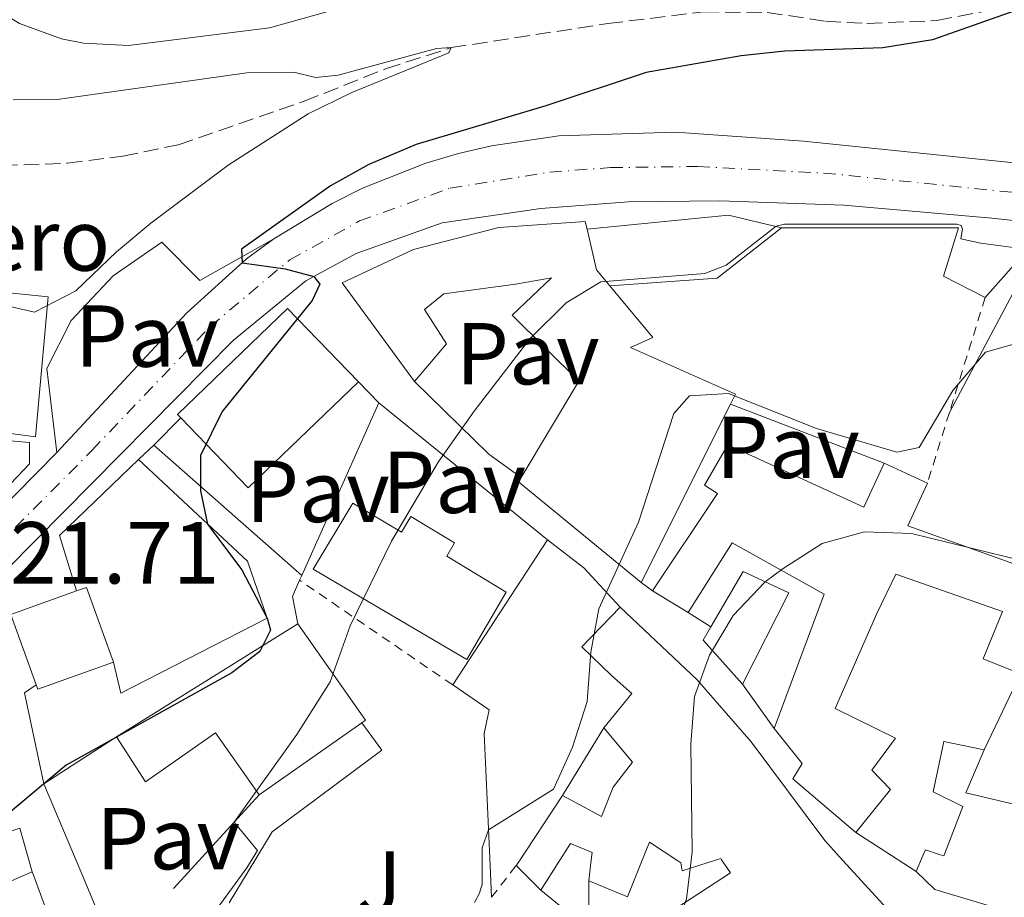
# Model space of a CAD drawing. Units: metres. Extents: x 631590 to 635081, y 4715800 to 4718179.
# Drawn here: x 634448 to 634560, y 4716969 to 4717069 of the extents above; entities that cross this region are included whole.
import ezdxf
from ezdxf.enums import TextEntityAlignment as Align

# ---------------------------------------------------------------- set-up
doc = ezdxf.new("R2010")
doc.units = ezdxf.units.M
doc.header["$MEASUREMENT"] = 0
for name, pattern in [('DGN Style 2', [1.7399219301090239, 1.043953158065414, -0.6959687720436097]), ('DGN Style 3', [2.435890702152634, 1.739921930109024, -0.6959687720436097]), ('DGN Style 4', [2.7856150101045474, 1.391937544087219, -0.6959687720436097, 0.001739921930109024, -0.6959687720436097])]:
    doc.linetypes.add(name, pattern=pattern)
for name, color, linetype, lineweight in [('Barranco lineal', 142, 'DGN Style 3', 13), ('Carretera', 9, 'Continuous', 0), ('Cota de punto acotado terreno', 7, 'Continuous', 0), ('Curva de nivel directora', 30, 'Continuous', 30), ('Curva de nivel intermedia', 30, 'Continuous', 0), ('destino de construcciones', 7, 'Continuous', 0), ('Edificio', 1, 'Continuous', 13), ('Eje de carretera', 7, 'DGN Style 4', 0), ('Fuente monumental', 4, 'Continuous', 13), ('Línea  de muro-pared o tapia', 1, 'Continuous', 13), ('Línea blanca (vial)', 7, 'Continuous', 13), ('Línea de asfalto', 7, 'Continuous', 13), ('Línea de cambio de uso (parcela vista)', 92, 'Continuous', 0), ('Línea de muro de contención', 1, 'Continuous', 13), ('Pavimento', 7, 'Continuous', 0), ('Valla', 7, 'DGN Style 2', 0), ('Zona ajardinada', 92, 'Continuous', 0)]:
    doc.layers.add(name, color=color, linetype=linetype, lineweight=lineweight)
doc.styles.add('Style-Arial', font='arial.ttf')

msp = doc.modelspace()

# ---------------------------------------------------------------- linework, layer by layer
at = {"layer": 'Barranco lineal', "color": 142, "linetype": 'DGN Style 3', "lineweight": 13}
msp.add_polyline3d([(634441.25, 4717052.210000001, 517.7100000000064), (634453.54, 4717052.640000001, 517.9400000000023), (634459.8399999999, 4717053.439999999, 518.1300000000047), (634466.1699999999, 4717054.75, 518.3699999999953), (634480.5099999999, 4717059.699999999, 519.1399999999994), (634489.7999999998, 4717063.4, 519.6900000000023), (634497.29, 4717065.82, 520), (634515.1299999999, 4717068.57, 521.4700000000012), (634526.0899999999, 4717069.9, 521.779999999999), (634533.3200000003, 4717069.83, 522.25), (634539.9699999997, 4717068.83, 522.7100000000064), (634544.6699999999, 4717068.560000001, 522.9700000000012), (634552.6600000003, 4717068.91, 523.4199999999983), (634558.1699999999, 4717069.970000001, 523.6399999999994), (634573.3600000005, 4717076.109999999, 524.1399999999994), (634599.9800000006, 4717087.939999999, 525.25), (634607.0999999996, 4717090.52, 525.7299999999959), (634614.4800000006, 4717092.82, 525.8000000000029)], dxfattribs=at)
at = {"layer": 'Carretera', "color": 9, "linetype": 'Continuous', "lineweight": 0}
for points in [[(634440.5300000013, 4717007.74, 522.0599999999977), (634452.3299999986, 4717019.640000001, 522.9700000000012), (634467.1299999999, 4717035.579999999, 524.7400000000052), (634473.9600000007, 4717041.739999999, 525.0200000000041), (634477.0799999987, 4717044.029999998, 525.2200000000012), (634483.6999999994, 4717048.060000001, 525.6000000000058), (634487.1799999995, 4717049.790000001, 525.7899999999936), (634494.3799999991, 4717052.630000002, 526.1600000000036), (634498.1000000006, 4717053.74, 526.3399999999965), (634501.8700000013, 4717054.640000002, 526.5099999999948), (634509.5399999982, 4717055.779999998, 526.8300000000017), (634522.8099999983, 4717056.179999999, 527.7200000000012), (634537.4499999988, 4717055.170000001, 528.5599999999977), (634559.6499999985, 4717052.869999998, 529.779999999999), (634574.6099999986, 4717051.270000001, 531.1699999999983), (634602.800000001, 4717046.76, 531.6100000000006), (634611.4899999991, 4717045.689999999, 531.9799999999959), (634626.4899999994, 4717043.850000001, 532.6100000000006), (634679.3700000015, 4717037.470000001, 534.4799999999959), (634709.8200000015, 4717033.82, 536.070000000007), (634788.2499999994, 4717023.880000001, 537.820000000007), (634811.690000002, 4717020.76, 538.1499999999943), (634866.2699999984, 4717015, 539.2700000000041)], [(634858.8999999991, 4717009.850000001, 539.429999999993), (634830.3400000001, 4717012.710000001, 538.8699999999953), (634814.9300000009, 4717014.980000001, 538.2100000000064), (634782.2399999991, 4717019.33, 537.75), (634709.170000001, 4717028.560000001, 536.070000000007), (634678.7399999991, 4717032.210000001, 534.4799999999959), (634646.0599999984, 4717036.109999999, 533.4600000000064), (634586.6700000019, 4717043.420000001, 530.9400000000023), (634558.9400000023, 4717046.369999998, 529.3500000000058), (634542.050000001, 4717047.859999999, 528.5099999999948), (634527.9299999991, 4717048.36, 527.4900000000052), (634517.4899999986, 4717048.250000001, 527.3999999999943), (634507.4999999995, 4717047.48, 526.179999999993), (634496.260000001, 4717045.859999999, 525.529999999999), (634486.4699999987, 4717042.33, 525.1600000000036), (634480.7100000009, 4717039.24, 524.9700000000012), (634472.4699999997, 4717032.460000002, 524.4100000000036), (634443.3599999989, 4717003.06, 521.9900000000052)]]:
    msp.add_polyline3d(points, dxfattribs=at)
at = {"layer": 'Curva de nivel directora', "color": 30, "linetype": 'Continuous', "lineweight": 30, "elevation": 525.0000000000001, "flags": 128}
msp.add_lwpolyline([(634562.8499999989, 4717070.460000004), (634552.1400000001, 4717066.710000002), (634546.5099999997, 4717065.790000001), (634535.3200000003, 4717065.410000001), (634530.3499999993, 4717064.900000001), (634519.5299999989, 4717062.99), (634508.0899999992, 4717059.17), (634493.2799999989, 4717054.78), (634487.8799999986, 4717052.51), (634483.529999999, 4717050.050000001), (634473.379999999, 4717042.850000001), (634473.4699999985, 4717041.300000003), (634478.3700000001, 4717040.600000001), (634481.6200000001, 4717039.730000001), (634482.3199999997, 4717038.840000002), (634481.4500000002, 4717037.000000002), (634471.1900000008, 4717024.34), (634468.7000000008, 4717019.33), (634468.6899999996, 4717015.289999999), (634469.5099999999, 4717011.500000001), (634473.4100000003, 4717006.279999999), (634476.2899999992, 4717000.77), (634476.6699999992, 4716999.400000001), (634475.4600000001, 4716996.949999999), (634472.2699999983, 4716994.54), (634453.400000001, 4716984.01), (634445.589999999, 4716977.520000001)], dxfattribs=at)
at = {"layer": 'Curva de nivel intermedia', "color": 30, "linetype": 'Continuous', "lineweight": 0, "flags": 128}
for points, elevation in [([(634447.3600000015, 4717059.87), (634452.3600000016, 4717059.899999999), (634473.9700000014, 4717062.960000001), (634479.3500000014, 4717063.029999998), (634481.8200000012, 4717062.409999999), (634484.3899999995, 4717062.670000001), (634495.6100000001, 4717065.730000001), (634497.290000001, 4717065.82), (634497.0099999993, 4717065.23), (634485.9699999997, 4717060.699999999), (634480.9600000008, 4717058.27), (634471.8400000012, 4717052.429999999), (634463.0599999991, 4717045.789999999), (634459.1299999999, 4717042.529999999), (634454.5000000007, 4717038.079999999), (634449.7599999999, 4717035.66), (634445.2800000005, 4717036.67)], 520), ([(634562.2200000008, 4717042.930000001), (634557.6699999999, 4717043.54), (634555.4000000012, 4717044.020000001), (634555.5800000001, 4717045.109999998), (634555.4300000003, 4717045.550000002), (634554.9400000008, 4717045.689999999), (634535.2900000013, 4717045.679999999), (634534.3400000014, 4717045.470000001), (634528.6500000006, 4717041.029999999), (634526.1900000018, 4717040.07), (634514.3400000009, 4717039.13), (634510.4100000015, 4717036.720000001), (634506.2400000007, 4717032.619999998), (634499.9000000017, 4717024.38), (634495.8, 4717018.56), (634490.4800000006, 4717009.560000001), (634485.7700000008, 4716999.909999999), (634483.4800000021, 4716993.500000001), (634479.6900000012, 4716987.52), (634472.560000001, 4716977.519999999), (634475.2000000007, 4716974.26), (634473.9800000002, 4716972.310000001), (634473.6699999997, 4716971.88), (634469.5800000015, 4716966.260000001)], 530.0000000000001), ([(634563.0099999999, 4717032.449999998), (634558.2100000009, 4717031.09), (634554.4900000015, 4717026.730000001), (634550.6400000004, 4717020.210000001), (634548.1100000001, 4717019.679999999), (634538.9200000013, 4717022.390000001), (634528.9000000008, 4717026.4), (634524.4700000008, 4717026.109999999), (634522.6600000003, 4717024.119999998), (634518.6500000004, 4717011.699999999), (634514.1100000007, 4717001.82), (634513.2100000001, 4716996.9), (634512.7699999996, 4716991.27), (634511.1200000001, 4716986.06), (634508.9400000008, 4716981.27), (634501.5300000011, 4716976.619999998), (634500.8300000015, 4716974.59), (634500.8200000003, 4716972.55), (634500.8099999991, 4716970.429999999), (634500.5000000007, 4716969.400000001), (634499.9599999997, 4716968.349999998)], 535), ([(634567.1000000001, 4717006.179999999), (634549.7800000019, 4717010.42), (634544.4000000019, 4717010.630000001), (634539.5800000007, 4717009.289999997), (634535.1300000004, 4717006.42), (634533.0800000007, 4717004.9), (634529.4200000018, 4717001.06), (634526.7500000007, 4716996.55), (634525.0400000007, 4716991.84), (634524.6200000006, 4716986.42), (634524.7600000014, 4716974.140000001), (634524.6400000006, 4716973.140000001), (634524.1199999999, 4716968.75), (634522.4000000011, 4716964.05), (634515.5000000009, 4716958.390000001), (634510.2000000014, 4716955.179999999), (634498.1600000005, 4716945.259999999), (634493.8399999999, 4716940.960000001), (634489.9599999996, 4716936.42), (634487.2500000006, 4716932.220000001), (634482.2900000007, 4716922.439999999), (634478.54, 4716918.67), (634475.7400000016, 4716914.5), (634474.4299999997, 4716909.029999998)], 540.0000000000001)]:
    msp.add_lwpolyline(points, dxfattribs=dict(at, elevation=elevation))
at = {"layer": 'Edificio', "color": 51, "linetype": 'Continuous', "lineweight": 13, "extrusion": (0.09667331937297463, 0.1548777500609834, 0.9831923269927703), "elevation": 792431.2268767963, "flags": 128}
msp.add_lwpolyline([(1959439.666628182, -4264477.723495257), (1959436.309437074, -4264474.327590685), (1959434.023459943, -4264473.560773524)], dxfattribs=at)
at = {"layer": 'Edificio', "color": 1, "linetype": 'Continuous', "lineweight": 13, "flags": 128}
for points, elevation in [([(634486.7000000002, 4717027.699999999), (634474.1500000004, 4717015.609999999), (634466.4600000001, 4717023.609999999), (634466.0899999999, 4717023.99), (634478.6399999997, 4717036.07), (634486.7000000002, 4717027.699999999)], 530.2700000000041), ([(634458.7699999996, 4716995.76), (634450.1500000004, 4716992.66), (634449.9699999997, 4716993.17), (634447.0899999999, 4717001.189999999), (634454.5499999998, 4717003.869999999), (634455.7000000002, 4717004.279999999), (634458.7699999996, 4716995.76)], 528.5500000000029)]:
    msp.add_lwpolyline(points, close=True, dxfattribs=dict(at, elevation=elevation))
at = {"layer": 'Edificio', "color": 51, "linetype": 'Continuous', "lineweight": 13, "flags": 128}
for points, elevation in [([(634466.4600000001, 4717023.609999999), (634466.0899999999, 4717023.99), (634478.6399999997, 4717036.07), (634486.7000000002, 4717027.699999999)], 530.2700000000041), ([(634486.7000000002, 4717027.699999999), (634474.1500000004, 4717015.609999999), (634466.4600000001, 4717023.609999999)], 530.2700000000041), ([(634449.9699999997, 4716993.17), (634447.0899999999, 4717001.189999999), (634454.5499999998, 4717003.869999999)], 528.5500000000028), ([(634454.5499999998, 4717003.869999999), (634455.7000000002, 4717004.279999999), (634458.7699999996, 4716995.76)], 528.5500000000028), ([(634458.7699999996, 4716995.76), (634450.1500000004, 4716992.66), (634449.9699999997, 4716993.17)], 528.5500000000028)]:
    msp.add_lwpolyline(points, dxfattribs=dict(at, elevation=elevation))
at = {"layer": 'Edificio', "color": 51, "linetype": 'Continuous', "lineweight": 13, "extrusion": (-0.002754766624216341, -0.005504121133463657, 0.9999810577762933), "elevation": -27171.55789680202, "flags": 128}
msp.add_lwpolyline([(634528.2185310794, 4716947.075775119), (634518.0381840345, 4716926.735467008)], dxfattribs=at)
at = {"layer": 'Edificio', "color": 51, "linetype": 'Continuous', "lineweight": 13, "extrusion": (-0.01336955389756776, 0.006143499460394574, 0.9998917503624882), "elevation": 21033.13652015569, "flags": 128}
msp.add_lwpolyline([(634497.1145961405, 4716978.239254603), (634502.055224189, 4716975.969211766)], dxfattribs=at)
at = {"layer": 'Edificio', "color": 51, "linetype": 'Continuous', "lineweight": 13, "extrusion": (-0.1227603178595129, 0.1130950429042644, 0.985971305682632), "elevation": 456107.918885081, "flags": 128}
msp.add_lwpolyline([(-3899124.382157867, -2691011.683530054), (-3899123.325327689, -2691030.016225163), (-3899123.896329265, -2691030.1360467)], dxfattribs=at)
at = {"layer": 'Edificio', "color": 51, "linetype": 'Continuous', "lineweight": 13, "extrusion": (-0.2553397775286799, 0.1549605037964385, 0.9543525765013464), "elevation": 569448.0713331681, "flags": 128}
msp.add_lwpolyline([(-4361704.68490179, -1817686.726082023), (-4361704.68490179, -1817691.714658974)], dxfattribs=at)
at = {"layer": 'Edificio', "color": 51, "linetype": 'Continuous', "lineweight": 13, "extrusion": (-0.09548693471166099, -0.0595927168669767, 0.9936452854997017), "elevation": -341151.6634310769, "flags": 128}
msp.add_lwpolyline([(-3665716.244288498, 3016396.368334129), (-3665716.244288498, 3016420.889274159)], dxfattribs=at)
at = {"layer": 'Edificio', "color": 51, "linetype": 'Continuous', "lineweight": 13, "extrusion": (-0.04764731906795507, 0.0001152990099249825, 0.9988642148419249), "elevation": -29152.88333400089, "flags": 128}
msp.add_lwpolyline([(-4718521.646233981, 622381.3989560899), (-4718510.684971458, 622389.1643230394), (-4718510.383956005, 622388.7445734744)], dxfattribs=at)
at = {"layer": 'Edificio', "color": 51, "linetype": 'Continuous', "lineweight": 13, "extrusion": (-0.008897365481858995, -0.008005845895008506, 0.9999283690940004), "elevation": -42864.76998294463, "flags": 128}
msp.add_lwpolyline([(634510.236424827, 4716801.251991399), (634505.7466025628, 4716806.24215132), (634506.6267456821, 4716807.762200032)], dxfattribs=at)
at = {"layer": 'Edificio', "color": 51, "linetype": 'Continuous', "lineweight": 13, "extrusion": (-0.02457559002250643, -0.01728693212967234, 0.9995484992498312), "elevation": -96599.93254277762, "flags": 128}
msp.add_lwpolyline([(-3493056.748688801, 3231374.457866408), (-3493056.748688801, 3231360.146758835)], dxfattribs=at)
at = {"layer": 'Edificio', "color": 51, "linetype": 'Continuous', "lineweight": 13, "extrusion": (-0.1095965564484018, 0.1296327235206698, 0.9854866573461387), "elevation": 542465.998663909, "flags": 128}
msp.add_lwpolyline([(-3529916.684810273, -3146090.309058617), (-3529917.450463942, -3146099.086522629), (-3529907.742179396, -3146099.960998863), (-3529908.5200751, -3146106.096712007)], dxfattribs=at)
at = {"layer": 'Edificio', "color": 51, "linetype": 'Continuous', "lineweight": 13, "extrusion": (-0.306669575322828, 0.2190496958235546, 0.9262672413137176), "elevation": 839166.1913220126, "flags": 128}
msp.add_lwpolyline([(-4207156.846672162, -2061081.805137411), (-4207156.932695415, -2061081.805137411), (-4207166.39525321, -2061082.176620908)], dxfattribs=at)
at = {"layer": 'Edificio', "color": 51, "linetype": 'Continuous', "lineweight": 13, "extrusion": (-0.1238979231659534, 0.1256806270877759, 0.9843036546767401), "elevation": 514747.5357634212, "flags": 128}
msp.add_lwpolyline([(-3763350.30208036, -2867862.137513687), (-3763350.302080359, -2867866.160559797)], dxfattribs=at)
at = {"layer": 'Edificio', "color": 1, "linetype": 'Continuous', "lineweight": 13}
for points in [[(634513.8499999996, 4717040.5, 535.0399999999936), (634515.3899999997, 4717038.65, 535.179999999993), (634520.2599999999, 4717032.779999999, 535.6399999999994), (634517.7400000002, 4717031.609999999, 537.3600000000006), (634529.7000000002, 4717026.300000001, 539.5200000000041), (634529.1399999997, 4717025.180000001, 539.5099999999948), (634518.9600000001, 4717004.84, 539.3699999999953), (634504.9500000002, 4717016.310000001, 536.3099999999977), (634505.25, 4717016.810000001, 536.2899999999936), (634511.8399999999, 4717027.779999999, 535.7899999999936), (634504.2400000002, 4717035.33, 535.570000000007), (634508.7199999997, 4717039.59, 535.8600000000006), (634504.6299999999, 4717038.84, 534.6000000000058), (634496.4400000004, 4717037.730000001, 534.7400000000052), (634494.2300000006, 4717035.970000001, 534.5200000000041), (634496.7599999999, 4717032.060000001, 534.2200000000012), (634493.1100000005, 4717027.75, 532.3600000000006), (634484.8499999996, 4717039.02, 530.1900000000023), (634492.9900000002, 4717042.82, 534.1499999999943), (634502.7300000006, 4717045.300000001, 534.1499999999943), (634512.5599999997, 4717046, 534.3000000000029), (634512.7699999996, 4717045.109999999, 534.4199999999983)], [(634486.0800000001, 4717013.890000001, 537.7299999999959), (634491.6100000005, 4717010.560000001, 537.6499999999943), (634492.6799999997, 4717012.350000001, 537.6499999999943), (634497.6799999997, 4717009.34, 537.5800000000017), (634496.7699999996, 4717007.83, 537.6499999999943), (634503.5700000003, 4717003.75, 537.6499999999943), (634499.0800000001, 4716996.060000001, 537.6499999999943), (634481.5499999998, 4717006.350000001, 537.8000000000029)], [(634535.7699999996, 4717003.65, 544.4400000000023), (634530.5099999999, 4716993.26, 544.4400000000023), (634526.0199999996, 4716998.25, 544.4400000000023), (634526.9000000004, 4716999.77, 544.4600000000064), (634530.5800000001, 4717006.09, 544.5200000000041)], [(634487.0999999996, 4716988.84, 535.4700000000012), (634475.4000000004, 4716980.609999999, 535.0399999999936), (634470.4000000004, 4716987.710000001, 533.5500000000029), (634462.4299999997, 4716982.100000001, 533.3999999999943), (634459.1200000001, 4716987.220000001, 532.3600000000006), (634479.79, 4717000.119999999, 535.1199999999953), (634487.5199999996, 4716989.140000001, 535.4900000000052)]]:
    msp.add_polyline3d(points, close=True, dxfattribs=at)
at = {"layer": 'Edificio', "color": 51, "linetype": 'Continuous', "lineweight": 13}
for points in [[(634493.1100000005, 4717027.75, 532.3600000000006), (634484.8499999996, 4717039.02, 530.1900000000023), (634492.9900000002, 4717042.82, 534.1499999999943), (634502.7300000006, 4717045.300000001, 534.1499999999943), (634512.5599999997, 4717046, 534.3000000000029), (634512.7699999996, 4717045.109999999, 534.4199999999983)], [(634505.25, 4717016.810000001, 536.2899999999936), (634511.8399999999, 4717027.779999999, 535.7899999999936), (634504.2400000002, 4717035.33, 535.570000000007), (634508.7199999997, 4717039.59, 535.8600000000006), (634504.6299999999, 4717038.84, 534.6000000000058), (634496.4400000004, 4717037.730000001, 534.7400000000052), (634494.2300000006, 4717035.970000001, 534.5200000000041), (634496.7599999999, 4717032.060000001, 534.2200000000012), (634493.1100000005, 4717027.75, 532.3600000000006)], [(634515.3899999997, 4717038.65, 535.179999999993), (634520.2599999999, 4717032.779999999, 535.6399999999994), (634517.7400000002, 4717031.609999999, 537.3600000000006), (634529.7000000002, 4717026.300000001, 539.5200000000041), (634529.1399999997, 4717025.180000001, 539.5099999999948)], [(634520.25, 4717003.9, 541.7599999999948), (634527.6600000003, 4717015, 543.1000000000058), (634526.1500000004, 4717015.939999999, 543.25), (634528.8300000001, 4717020.539999999, 542.429999999993), (634544.3300000001, 4717013.42, 542.6499999999943), (634546.6399999997, 4717018.439999999, 537.8000000000029)], [(634551.5800000001, 4717016.17, 537.8800000000047), (634549.3399999999, 4717011.300000001, 544.7400000000052), (634567.4699999997, 4717004.800000001, 544.8899999999994), (634564.5800000001, 4716999.15, 546.2400000000052)], [(634491.6100000005, 4717010.560000001, 537.6499999999943), (634492.6799999997, 4717012.350000001, 537.6499999999943), (634497.6799999997, 4717009.34, 537.5800000000017), (634496.7699999996, 4717007.83, 537.6499999999943), (634503.5700000003, 4717003.75, 537.6499999999943), (634499.0800000001, 4716996.060000001, 537.6499999999943), (634481.5499999998, 4717006.350000001, 537.8000000000029), (634486.0800000001, 4717013.890000001, 537.7299999999959), (634491.6100000005, 4717010.560000001, 537.6499999999943)], [(634534.0999999996, 4716988.17, 544.3000000000029), (634539.7999999998, 4717003.49, 544.3000000000029), (634529.3300000001, 4717009.350000001, 543.6199999999953), (634524.3200000003, 4717001.430000001, 543.25)], [(634526.9000000004, 4716999.77, 544.4600000000064), (634530.5800000001, 4717006.09, 544.5200000000041), (634535.7699999996, 4717003.65, 544.4400000000023), (634530.5099999999, 4716993.26, 544.4400000000023)], [(634562.2000000002, 4716994.41, 545.9400000000023), (634557.9199999999, 4716996.130000001, 545.3399999999965), (634560.1399999997, 4717001.539999999, 545.3399999999965), (634547.9699999997, 4717005.800000001, 545.2700000000041), (634545.8099999997, 4717001.289999999, 546.4600000000064), (634541.0800000001, 4716990.460000001, 544.8899999999994), (634547.9299999997, 4716987.07, 544.5200000000041), (634545.2300000006, 4716983.439999999, 545.7899999999936), (634547.3600000005, 4716981.24, 545.7100000000064), (634543.4199999999, 4716976.32, 544.820000000007)], [(634514.7000000002, 4716988.279999999, 540.3000000000029), (634517.8799999999, 4716992.180000001, 540.4100000000036), (634515.5700000003, 4716994.230000001, 540.4100000000036), (634512.1900000004, 4716997.49, 537.4600000000064), (634516.5499999998, 4717002.01, 538.0599999999977)], [(634516.5499999998, 4717002.01, 538.0599999999977), (634525.3099999997, 4716993.730000001, 544.9199999999983), (634531.4800000006, 4716986.67, 546.1199999999953), (634539.8899999997, 4716975.4, 548.6900000000023), (634541.5700000003, 4716973.560000001, 548.6399999999994), (634549.4000000004, 4716965.01, 548.429999999993), (634553.3799999999, 4716961.42, 552.3099999999977), (634559.1600000003, 4716952.91, 551.9799999999959), (634540.8200000003, 4716943.59, 548.6199999999953), (634533.4400000004, 4716953.609999999, 550.3300000000017)], [(634558.0300000003, 4716985.75, 546.0099999999948), (634555.9500000002, 4716980.869999999, 547.3500000000058), (634570.5599999997, 4716977.390000001, 551.0099999999948), (634572.0899999999, 4716979.810000001, 550.5599999999977), (634580.8600000005, 4716977.130000001, 552.1999999999971), (634583.3899999997, 4716994.710000001, 552.429999999993)], [(634509.9800000006, 4716980.550000001, 537.5800000000017), (634514.4299999997, 4716978.16, 543.25), (634515.75, 4716981.51, 544.8099999999977), (634517.9400000004, 4716984.34, 545.0399999999936), (634514.7000000002, 4716988.279999999, 540.3000000000029)], [(634543.4199999999, 4716976.32, 544.820000000007), (634536.2199999997, 4716982.460000001, 544.7400000000052), (634537.3099999997, 4716984.199999999, 544.7400000000052), (634534.0999999996, 4716988.17, 544.3000000000029)], [(634550.29, 4716971.890000001, 544.6699999999983), (634551.1100000005, 4716973.800000001, 544.4900000000052), (634551.3600000005, 4716974.369999999, 544.4400000000023), (634552.9299999997, 4716973.84, 546.5599999999977), (634553.4600000001, 4716973.66, 547.279999999999), (634553.5300000003, 4716973.859999999, 547.279999999999), (634555.5999999996, 4716979.289999999, 547.279999999999), (634552.2199999997, 4716980.949999999, 544.3000000000029), (634553.4600000001, 4716986.720000001, 544.3699999999953), (634558.0300000003, 4716985.75, 546.0099999999948)], [(634448.0899999999, 4716976.84, 528.1100000000006), (634442.0099999999, 4716974.789999999, 529.529999999999), (634444.2999999998, 4716971.16, 534.9900000000052), (634445.0800000001, 4716969.92, 536.8399999999965), (634448.1200000001, 4716971.25, 536.2299999999959), (634449.5199999996, 4716971.859999999, 535.9499999999971)], [(634512.9900000002, 4716970.83, 539.8899999999994), (634513.2199999997, 4716972.859999999, 539.8899999999994), (634513.3499999996, 4716974.039999999, 539.8899999999994), (634510.9000000004, 4716975.08, 538.8099999999977), (634509.4199999999, 4716972.76, 538.6399999999994), (634507.4900000002, 4716969.76, 538.429999999993)], [(634525.9299999997, 4716963.029999999, 541.8300000000017), (634522.9000000004, 4716967.680000001, 540.7100000000064), (634529.1299999999, 4716971.74, 545.4499999999971), (634528.1200000001, 4716973.230000001, 545.3800000000047), (634528.0199999996, 4716973.369999999, 545.3699999999953), (634527.54, 4716973.210000001, 545.0099999999948), (634523.6100000005, 4716971.939999999, 542.0500000000029), (634523.4800000006, 4716972.880000001, 541.0099999999948), (634523.1399999997, 4716973.100000001, 540.9900000000052), (634519.8899999997, 4716975.24, 540.75), (634518.9900000002, 4716973, 540.3699999999953), (634517.3899999997, 4716969, 539.6999999999971), (634512.9900000002, 4716970.83, 539.8899999999994)], [(634596.5499999998, 4716971.390000001, 552.5500000000029), (634581.5099999999, 4716974.15, 551.9100000000036), (634569.8200000003, 4716964.619999999, 551.8300000000017), (634552.4100000003, 4716969.84, 547.5), (634550.29, 4716971.890000001, 544.6699999999983)], [(634449.5199999996, 4716971.859999999, 535.9499999999971), (634449.7300000006, 4716971.289999999, 535.9499999999971), (634455.4800000006, 4716955.550000001, 536.0200000000041), (634454.6699999999, 4716955.189999999, 535.929999999993)]]:
    msp.add_polyline3d(points, dxfattribs=at)
at = {"layer": 'Edificio', "color": 1, "linetype": 'Continuous', "lineweight": 13}
for points in [[(634562.2000000002, 4716994.41, 545.9400000000023), (634557.9199999999, 4716996.130000001, 545.3399999999965), (634560.1399999997, 4717001.539999999, 545.3399999999965), (634547.9699999997, 4717005.800000001, 545.2700000000041), (634545.8099999997, 4717001.289999999, 546.4600000000064), (634541.0800000001, 4716990.460000001, 544.8899999999994), (634547.9299999997, 4716987.07, 544.5200000000041), (634545.2300000006, 4716983.439999999, 545.7899999999936), (634547.3600000005, 4716981.24, 545.7100000000064), (634543.4199999999, 4716976.32, 544.820000000007), (634536.2199999997, 4716982.460000001, 544.7400000000052), (634537.3099999997, 4716984.199999999, 544.7400000000052), (634534.0999999996, 4716988.17, 544.3000000000029), (634539.7999999998, 4717003.49, 544.3000000000029), (634529.3300000001, 4717009.350000001, 543.6199999999953), (634524.3200000003, 4717001.430000001, 543.25), (634520.25, 4717003.9, 541.7599999999948), (634527.6600000003, 4717015, 543.1000000000058), (634526.1500000004, 4717015.939999999, 543.25), (634528.8300000001, 4717020.539999999, 542.429999999993), (634544.3300000001, 4717013.42, 542.6499999999943), (634546.6399999997, 4717018.439999999, 537.8000000000029), (634551.5800000001, 4717016.17, 537.8800000000047), (634549.3399999999, 4717011.300000001, 544.7400000000052), (634567.4699999997, 4717004.800000001, 544.8899999999994)], [(634522.9000000004, 4716967.680000001, 540.7100000000064), (634529.1299999999, 4716971.74, 545.4499999999971), (634528.1200000001, 4716973.230000001, 545.3800000000047), (634528.0199999996, 4716973.369999999, 545.3699999999953), (634527.54, 4716973.210000001, 545.0099999999948), (634523.6100000005, 4716971.939999999, 542.0500000000029), (634523.4800000006, 4716972.880000001, 541.0099999999948), (634523.1399999997, 4716973.100000001, 540.9900000000052), (634519.8899999997, 4716975.24, 540.75), (634518.9900000002, 4716973, 540.3699999999953), (634517.3899999997, 4716969, 539.6999999999971), (634512.9900000002, 4716970.83, 539.8899999999994), (634513.2199999997, 4716972.859999999, 539.8899999999994), (634513.3499999996, 4716974.039999999, 539.8899999999994), (634510.9000000004, 4716975.08, 538.8099999999977), (634509.4199999999, 4716972.76, 538.6399999999994), (634507.4900000002, 4716969.76, 538.429999999993), (634504.7100000001, 4716972.58, 537.7200000000012), (634504.7599999999, 4716972.65, 537.7200000000012), (634509.9800000006, 4716980.550000001, 537.5800000000017), (634514.4299999997, 4716978.16, 543.25), (634515.75, 4716981.51, 544.8099999999977), (634517.9400000004, 4716984.34, 545.0399999999936), (634514.7000000002, 4716988.279999999, 540.3000000000029), (634517.8799999999, 4716992.180000001, 540.4100000000036), (634515.5700000003, 4716994.230000001, 540.4100000000036), (634512.1900000004, 4716997.49, 537.4600000000064), (634516.5499999998, 4717002.01, 538.0599999999977), (634525.3099999997, 4716993.730000001, 544.9199999999983), (634531.4800000006, 4716986.67, 546.1199999999953), (634539.8899999997, 4716975.4, 548.6900000000023), (634541.5700000003, 4716973.560000001, 548.6399999999994), (634549.4000000004, 4716965.01, 548.429999999993)], [(634569.8200000003, 4716964.619999999, 551.8300000000017), (634552.4100000003, 4716969.84, 547.5), (634550.29, 4716971.890000001, 544.6699999999983), (634551.1100000005, 4716973.800000001, 544.4900000000052), (634551.3600000005, 4716974.369999999, 544.4400000000023), (634552.9299999997, 4716973.84, 546.5599999999977), (634553.4600000001, 4716973.66, 547.279999999999), (634553.5300000003, 4716973.859999999, 547.279999999999), (634555.5999999996, 4716979.289999999, 547.279999999999), (634552.2199999997, 4716980.949999999, 544.3000000000029), (634553.4600000001, 4716986.720000001, 544.3699999999953), (634558.0300000003, 4716985.75, 546.0099999999948), (634555.9500000002, 4716980.869999999, 547.3500000000058), (634570.5599999997, 4716977.390000001, 551.0099999999948)], [(634445.0800000001, 4716969.92, 536.8399999999965), (634448.1200000001, 4716971.25, 536.2299999999959), (634449.5199999996, 4716971.859999999, 535.9499999999971), (634449.7300000006, 4716971.289999999, 535.9499999999971), (634455.4800000006, 4716955.550000001, 536.0200000000041), (634454.6699999999, 4716955.189999999, 535.929999999993), (634451.2599999999, 4716953.689999999, 535.570000000007), (634454.2300000006, 4716946.130000001, 535.6499999999943), (634440.2800000003, 4716941.180000001, 535.3500000000058)]]:
    msp.add_polyline3d(points, dxfattribs=at)
at = {"layer": 'Eje de carretera', "color": 7, "linetype": 'DGN Style 4', "lineweight": 0}
msp.add_polyline3d([(634441.4999999986, 4717004.949999999, 522), (634456.3200000002, 4717019.9, 523.1999999999972), (634469.8000000005, 4717034.02, 524.5800000000019), (634478.8999999977, 4717041.640000002, 525.0800000000017), (634486.8299999981, 4717046.060000001, 525.4799999999959), (634497.1799999992, 4717049.800000001, 525.9400000000023), (634508.5199999983, 4717051.630000001, 526.5), (634515.4499999996, 4717052.140000001, 527.2400000000054), (634525.3700000015, 4717052.270000001, 527.6000000000058), (634539.7500000005, 4717051.52, 528.5399999999937), (634580.640000001, 4717047.350000001, 530.929999999993), (634594.7399999981, 4717045.090000001, 531.279999999999), (634646.3799999976, 4717038.74, 533.3800000000047), (634679.0599999982, 4717034.84, 534.4799999999959), (634709.4999999991, 4717031.190000001, 536.070000000007), (634782.5799999983, 4717021.960000001, 537.7200000000012), (634813.3099999976, 4717017.870000001, 538.1799999999931), (634836.6099999994, 4717015.11, 538.820000000007), (634862.589999999, 4717012.430000001, 539.3500000000058), (634874.6099999996, 4717011.78, 539.3500000000058), (634878.3799999983, 4717011.960000001, 539.550000000003), (634886.2399999971, 4717012.850000001, 539.550000000003), (634897.4100000008, 4717015.630000001, 539.6499999999943)], dxfattribs=at)
at = {"layer": 'Fuente monumental', "color": 4, "linetype": 'Continuous', "lineweight": 13}
msp.add_polyline3d([(634451.3499999996, 4717037.41, 520), (634449.9100000003, 4717021.449999999, 521.070000000007), (634445.5999999996, 4717022.02, 520.1699999999983), (634445.7400000002, 4717037.980000001, 520)], close=True, dxfattribs=at)
msp.add_polyline3d([(634445.7400000002, 4717037.980000001, 520), (634445.5999999996, 4717022.02, 520.1699999999983), (634449.9100000003, 4717021.449999999, 521.070000000007), (634451.3499999996, 4717037.41, 520), (634445.7400000002, 4717037.980000001, 520)], dxfattribs=at)
at = {"layer": 'Línea  de muro-pared o tapia', "color": 1, "linetype": 'Continuous', "lineweight": 13, "extrusion": (-0.04978265677917674, 0.02583656869860795, 0.9984258404117398), "elevation": 90813.32009179631, "flags": 128}
msp.add_lwpolyline([(-4479074.947342121, -1607092.398339688), (-4479074.947342121, -1607097.747096553)], dxfattribs=at)
at = {"layer": 'Línea  de muro-pared o tapia', "color": 1, "linetype": 'Continuous', "lineweight": 13, "extrusion": (-0.1671993592461365, 0.1715234806003217, 0.9708882890788376), "elevation": 703510.3928281193, "flags": 128}
msp.add_lwpolyline([(-3746934.146771539, -2849294.930947092), (-3746934.146771539, -2849291.507615383)], dxfattribs=at)
at = {"layer": 'Línea  de muro-pared o tapia', "color": 1, "linetype": 'Continuous', "lineweight": 13, "extrusion": (0.002455717110694759, 0.005507183361205318, 0.9999818200271936), "elevation": 28067.05923844899, "flags": 128}
msp.add_lwpolyline([(634485.8017443335, 4716942.280333673), (634477.021451561, 4716922.590035077)], dxfattribs=at)
at = {"layer": 'Línea  de muro-pared o tapia', "color": 1, "linetype": 'Continuous', "lineweight": 13, "extrusion": (-0.1121684958310624, 0.09116971346238219, 0.9894980100486227), "elevation": 359404.8986192056, "flags": 128}
msp.add_lwpolyline([(-4060616.154258272, -2456649.961607273), (-4060616.154258272, -2456624.917761721)], dxfattribs=at)
at = {"layer": 'Línea  de muro-pared o tapia', "color": 1, "linetype": 'Continuous', "lineweight": 13, "extrusion": (0.04145773847767958, 0.0419944082122597, 0.998257344375296), "elevation": 224919.1196836949, "flags": 128}
msp.add_lwpolyline([(2862409.77089174, -3795898.83277298), (2862409.77089174, -3795903.238746197)], dxfattribs=at)
at = {"layer": 'Línea  de muro-pared o tapia', "color": 1, "linetype": 'Continuous', "lineweight": 13, "extrusion": (-0.04861516100537393, -0.04635399075532887, 0.9977413861625049), "elevation": -248972.4007509884, "flags": 128}
msp.add_lwpolyline([(-2976057.298888506, 3705928.263767755), (-2976057.298888506, 3705930.645699745)], dxfattribs=at)
at = {"layer": 'Línea  de muro-pared o tapia', "color": 1, "linetype": 'Continuous', "lineweight": 13, "extrusion": (-0.05098101210992709, 0.0448765874231261, 0.9976908480614134), "elevation": 179865.1176426162, "flags": 128}
msp.add_lwpolyline([(-3959887.205235999, -2634321.436388528), (-3959887.205235999, -2634343.963268027)], dxfattribs=at)
at = {"layer": 'Línea  de muro-pared o tapia', "color": 1, "linetype": 'Continuous', "lineweight": 13, "flags": 128}
for points, elevation in [([(634505.25, 4717016.810000001), (634501.5800000001, 4717019.470000001)], 531.7200000000012), ([(634480.2400000002, 4717005.630000001), (634480, 4717005.09)], 531.5500000000029), ([(634520.25, 4717003.9), (634518.9600000001, 4717004.84)], 537.0200000000041), ([(634524.3200000003, 4717001.430000001), (634526.9000000004, 4716999.77)], 541.1900000000023), ([(634550.29, 4716971.890000001), (634547.4699999997, 4716973.710000001), (634543.4199999999, 4716976.32)], 544.6999999999971)]:
    msp.add_lwpolyline(points, dxfattribs=dict(at, elevation=elevation))
at = {"layer": 'Línea  de muro-pared o tapia', "color": 1, "linetype": 'Continuous', "lineweight": 13, "extrusion": (-0.04739180841324488, -0.04418282563557146, 0.9978987395593698), "elevation": -237954.7209216299, "flags": 128}
msp.add_lwpolyline([(-3017547.941728303, 3672933.477655506), (-3017553.881482784, 3672936.410080567), (-3017554.049773849, 3672948.911471614)], dxfattribs=at)
at = {"layer": 'Línea  de muro-pared o tapia', "color": 1, "linetype": 'Continuous', "lineweight": 13, "extrusion": (-0.7225523268690048, -0.6297630789717508, 0.2851606552457879), "elevation": -3428911.705392015, "flags": 128}
msp.add_lwpolyline([(-3139029.810592238, 1020704.553130537), (-3139024.687578041, 1020708.246479363), (-3139018.567542394, 1020708.799438368)], dxfattribs=at)
at = {"layer": 'Línea  de muro-pared o tapia', "color": 1, "linetype": 'Continuous', "lineweight": 13, "extrusion": (0.01692227162241011, 0.003308521055124186, 0.9998513341550158), "elevation": 26874.62453304982, "flags": 128}
msp.add_lwpolyline([(4507611.723331223, -1527552.446979952), (4507610.065048655, -1527551.287066626), (4507606.885976462, -1527551.287066626)], dxfattribs=at)
at = {"layer": 'Línea  de muro-pared o tapia', "color": 1, "linetype": 'Continuous', "lineweight": 13, "extrusion": (0.01037864061840394, 0.02155372368283781, 0.9997138194575075), "elevation": 108800.4909073254, "flags": 128}
msp.add_lwpolyline([(1474721.358231936, -4523933.921513104), (1474721.358231936, -4523943.535950164)], dxfattribs=at)
at = {"layer": 'Línea  de muro-pared o tapia', "color": 1, "linetype": 'Continuous', "lineweight": 13, "extrusion": (-0.07660009909303547, 0.03371797663167121, 0.9964916070247674), "elevation": 110973.2176320861, "flags": 128}
msp.add_lwpolyline([(-4572841.228723094, -1315011.088371873), (-4572849.833571683, -1315017.301574009), (-4572851.216556652, -1315016.465181414)], dxfattribs=at)
at = {"layer": 'Línea  de muro-pared o tapia', "color": 1, "linetype": 'Continuous', "lineweight": 13, "extrusion": (0.02772830712758599, -0.03931395077629839, 0.9988421067707334), "elevation": -167307.3520834287, "flags": 128}
msp.add_lwpolyline([(3237256.087328386, 3484937.946207129), (3237256.087328386, 3484944.182087179)], dxfattribs=at)
at = {"layer": 'Línea  de muro-pared o tapia', "color": 1, "linetype": 'Continuous', "lineweight": 13, "extrusion": (-0.03344135160217913, 0.04570804824860565, 0.9983949370506255), "elevation": 194917.1537804335, "flags": 128}
msp.add_lwpolyline([(-3297305.18967252, -3426710.32753579), (-3297305.189672521, -3426706.4430281)], dxfattribs=at)
at = {"layer": 'Línea  de muro-pared o tapia', "color": 1, "linetype": 'Continuous', "lineweight": 13, "extrusion": (-0.02356686069269126, -0.03859572735796304, 0.9989769631512037), "elevation": -196472.8723039019, "flags": 128}
msp.add_lwpolyline([(-1916657.727316411, 4352048.97470931), (-1916657.727316411, 4352058.041097784)], dxfattribs=at)
at = {"layer": 'Línea  de muro-pared o tapia', "color": 1, "linetype": 'Continuous', "lineweight": 13, "extrusion": (-0.01960082243130325, -0.01268009673897636, 0.9997274743182297), "elevation": -71719.7787488697, "flags": 128}
msp.add_lwpolyline([(-3615881.342511717, 3093978.751038097), (-3615881.342511717, 3093988.603362697)], dxfattribs=at)
at = {"layer": 'Línea  de muro-pared o tapia', "color": 1, "linetype": 'Continuous', "lineweight": 13, "extrusion": (0.6666665712056128, 0.3333333018819921, 0.6666667778533742), "elevation": 1995646.254471276, "flags": 128}
msp.add_lwpolyline([(3935245.221348145, -1784250.933817506), (3935250.440330799, -1784251.443641073), (3935261.745890478, -1784252.543786665)], dxfattribs=at)
at = {"layer": 'Línea  de muro-pared o tapia', "color": 1, "linetype": 'Continuous', "lineweight": 13, "extrusion": (-0.01223962559840431, 0.04262471014096963, 0.9990161788733001), "elevation": 193821.8440058893, "flags": 128}
msp.add_lwpolyline([(-1911669.554550749, -4354348.14567863), (-1911669.554550749, -4354342.959331168)], dxfattribs=at)
at = {"layer": 'Línea  de muro-pared o tapia', "color": 1, "linetype": 'Continuous', "lineweight": 13, "extrusion": (-0.1733973810353679, -0.03765202130643718, 0.9841319390923228), "elevation": -287095.4967586993, "flags": 128}
msp.add_lwpolyline([(-4474907.573209599, 1595368.052681699), (-4474902.189528038, 1595366.812813625), (-4474907.694665494, 1595362.360560085)], dxfattribs=at)
at = {"layer": 'Línea blanca (vial)', "color": 7, "linetype": 'Continuous', "lineweight": 13, "extrusion": (-0.03817768973973285, -0.03850122948953415, 0.9985289777136821), "elevation": -205310.7791761954, "flags": 128}
msp.add_lwpolyline([(-2870818.967334578, 3790636.228737773), (-2870818.967334577, 3790653.012006225)], dxfattribs=at)
at = {"layer": 'Línea blanca (vial)', "color": 7, "linetype": 'Continuous', "lineweight": 13}
for points in [[(634477.0799999982, 4717044.029999999, 525.2200000000012), (634483.6999999988, 4717048.060000001, 525.6000000000059), (634487.1799999991, 4717049.790000001, 525.7899999999937), (634494.3799999985, 4717052.630000004, 526.1600000000036), (634498.1000000001, 4717053.740000002, 526.3399999999965), (634501.8700000008, 4717054.640000002, 526.5099999999949), (634509.5399999976, 4717055.779999999, 526.8300000000017), (634522.8099999978, 4717056.180000001, 527.7200000000012), (634537.4499999983, 4717055.170000002, 528.5599999999977), (634559.649999998, 4717052.869999999, 529.779999999999), (634574.6099999981, 4717051.270000001, 531.1699999999983), (634602.8000000005, 4717046.760000001, 531.6100000000006), (634611.4899999986, 4717045.689999999, 531.9799999999959)], [(634443.3599999984, 4717003.060000001, 521.9900000000054), (634472.4699999993, 4717032.460000002, 524.4100000000036), (634480.7100000004, 4717039.240000002, 524.9700000000013), (634486.4699999982, 4717042.33, 525.1600000000036), (634496.2600000006, 4717045.859999999, 525.529999999999), (634507.4999999991, 4717047.480000001, 526.179999999993), (634517.4899999981, 4717048.250000001, 527.3999999999943), (634527.9299999987, 4717048.360000002, 527.4900000000054), (634542.0500000005, 4717047.86, 528.5099999999948), (634558.9400000018, 4717046.369999999, 529.3500000000058), (634586.6700000013, 4717043.420000001, 530.9400000000024), (634646.0599999981, 4717036.109999999, 533.4600000000065), (634678.7399999985, 4717032.210000002, 534.4799999999959), (634709.1700000005, 4717028.560000001, 536.070000000007), (634782.2399999986, 4717019.33, 537.75), (634814.9300000003, 4717014.980000001, 538.2100000000064), (634830.3399999996, 4717012.710000002, 538.8699999999955), (634858.8999999985, 4717009.850000001, 539.4299999999931), (634868.2399999973, 4717008.78, 539.4299999999931)], [(634452.3299999981, 4717019.640000001, 522.9700000000013), (634467.1299999994, 4717035.58, 524.7400000000054), (634473.9600000002, 4717041.74, 525.0200000000042), (634477.0799999982, 4717044.029999999, 525.2200000000012)]]:
    msp.add_polyline3d(points, dxfattribs=at)
at = {"layer": 'Línea de asfalto', "color": 7, "linetype": 'Continuous', "lineweight": 13, "extrusion": (0.008643596150246905, -0.07160772340891917, 0.9973954191762578), "elevation": -331769.4800960898, "flags": 128}
msp.add_lwpolyline([(1195157.005610987, 4595043.226207556), (1195157.005610987, 4595033.521172781)], dxfattribs=at)
at = {"layer": 'Línea de asfalto', "color": 7, "linetype": 'Continuous', "lineweight": 13}
msp.add_polyline3d([(634440.3299999975, 4717052.17, 519.009999999995), (634438.9100000003, 4717056.500000002, 519.1199999999955), (634416.7300000006, 4717109.800000002, 520.5500000000028), (634417.0900000005, 4717111.480000001, 520.6699999999983), (634418.2100000003, 4717112.570000002, 520.9100000000036), (634420.109999998, 4717113.140000001, 521.1499999999943), (634422.2600000005, 4717112.840000002, 521.2599999999948), (634423.5900000003, 4717111.25, 521.4400000000023), (634425.9299999983, 4717106.180000001, 521.7400000000052), (634432.8199999994, 4717088.030000002, 521.9199999999984), (634436.8799999985, 4717078.820000002, 522.0399999999937), (634438.2899999989, 4717076.680000001, 522.0399999999937), (634439.8999999983, 4717074.689999999, 522.0599999999978), (634443.6800000002, 4717071.230000001, 522.1199999999953), (634448.0499999999, 4717068.58, 522.2299999999959), (634452.8599999979, 4717066.83, 522.3699999999953), (634455.3799999991, 4717066.32, 522.4499999999971), (634460.4899999987, 4717066.050000003, 522.6399999999995), (634476.5799999975, 4717068.090000001, 523.2899999999937), (634493.6099999996, 4717072.86, 523.6499999999943), (634515.120000001, 4717079.510000001, 524.4900000000054), (634537.9600000001, 4717085.810000001, 525.7400000000054)], dxfattribs=at)
at = {"layer": 'Línea de cambio de uso (parcela vista)', "color": 92, "linetype": 'Continuous', "lineweight": 0}
msp.add_polyline3d([(634554.0800000001, 4717024.210000001, 535.7400000000052), (634561.3099999997, 4717037.77, 533.6499999999943), (634563.29, 4717039.600000001, 533.6499999999943), (634566.7100000001, 4717040.4, 533.9499999999971), (634575.6699999999, 4717039.890000001, 534.3300000000017), (634598.4100000003, 4717036.779999999, 534.9199999999983), (634601.1900000004, 4717036.08, 535.1499999999943), (634602.3899999997, 4717035.430000001, 535.5200000000041), (634602.7100000001, 4717034.4, 535.820000000007)], dxfattribs=at)
at = {"layer": 'Línea de muro de contención', "color": 1, "linetype": 'Continuous', "lineweight": 13, "extrusion": (-0.03083749985003211, 0.1231656995927079, 0.9919068802296103), "elevation": 561935.3086669995, "flags": 128}
msp.add_lwpolyline([(-1761197.63296712, -4385836.588486849), (-1761192.099321439, -4385839.50261888), (-1761176.068540732, -4385841.865428634)], dxfattribs=at)
at = {"layer": 'Línea de muro de contención', "color": 1, "linetype": 'Continuous', "lineweight": 13, "extrusion": (-0.02498444836634323, 0.08439184445731099, 0.9961193673094217), "elevation": 382756.0722617061, "flags": 128}
msp.add_lwpolyline([(-1947476.599319152, -4325966.211313293), (-1947467.918339426, -4325962.802707863), (-1947455.955152124, -4325965.415972026)], dxfattribs=at)
at = {"layer": 'Línea de muro de contención', "color": 1, "linetype": 'Continuous', "lineweight": 13, "extrusion": (-0.007425976145413314, 0.0296496012754782, 0.9995327688587767), "elevation": 135677.7116488104, "flags": 128}
msp.add_lwpolyline([(-1761562.816758455, -4419458.180921332), (-1761565.787508416, -4419463.088430341), (-1761546.243674214, -4419467.995939351)], dxfattribs=at)
at = {"layer": 'Línea de muro de contención', "color": 1, "linetype": 'Continuous', "lineweight": 13, "extrusion": (0.002414823652888609, -0.002360654054870213, 0.9999942979533227), "elevation": -9071.324747470308, "flags": 128}
msp.add_lwpolyline([(634498.4459656051, 4717011.198973593), (634489.9758937082, 4717019.478996664)], dxfattribs=at)
at = {"layer": 'Línea de muro de contención', "color": 1, "linetype": 'Continuous', "lineweight": 13, "extrusion": (-0.04622137957714476, 0.01780183419344113, 0.9987725861122414), "elevation": 55179.05899535026, "flags": 128}
msp.add_lwpolyline([(-4629891.068627513, -1101806.087709049), (-4629891.068627513, -1101824.863824196)], dxfattribs=at)
at = {"layer": 'Línea de muro de contención', "color": 1, "linetype": 'Continuous', "lineweight": 13, "extrusion": (0.001107615808514058, 0.001696838675986315, 0.9999979469607568), "elevation": 9240.714749168093, "flags": 128}
msp.add_lwpolyline([(634507.2694082615, 4717000.80074209), (634496.4793705754, 4716984.270718293)], dxfattribs=at)
at = {"layer": 'Línea de muro de contención', "color": 1, "linetype": 'Continuous', "lineweight": 13, "extrusion": (-0.02746646734643404, 0.0165745923670751, 0.9994853055745104), "elevation": 61286.63940047212, "flags": 128}
msp.add_lwpolyline([(-4366443.402488206, -1892867.459191126), (-4366428.979859435, -1892873.38189147), (-4366423.690833969, -1892873.378793076), (-4366419.495957285, -1892873.38189147)], dxfattribs=at)
at = {"layer": 'Línea de muro de contención', "color": 1, "linetype": 'Continuous', "lineweight": 13, "extrusion": (0.6655343814551746, -0.6915873863306126, 0.280661493920114), "elevation": -2839790.095367431, "flags": 128}
msp.add_lwpolyline([(3727945.971069582, 830949.1207138078), (3727933.934232955, 830946.4326728869), (3727931.53961835, 830945.8908971974)], dxfattribs=at)
at = {"layer": 'Línea de muro de contención', "color": 1, "linetype": 'Continuous', "lineweight": 13}
for points in [[(634477.0800000001, 4717044.029999999, 525.2200000000012), (634468.6399999997, 4717039.26, 524.8600000000006), (634464.29, 4717043.65, 524.8000000000029), (634458.7400000002, 4717039.810000001, 524.3800000000047), (634453.9400000004, 4717034.720000001, 524.1499999999943), (634451.1699999999, 4717029.25, 523.6699999999983)], [(634656.2199999997, 4717023.539999999, 536.4700000000012), (634657.1299999999, 4717032.5, 535.1499999999943), (634612.3200000003, 4717038.279999999, 533.3600000000006), (634564.3799999999, 4717044.369999999, 531.8600000000006), (634558.1600000003, 4717037.32, 532.0899999999965)], [(634445.7400000002, 4717037.980000001, 519.3600000000006), (634445.2599999999, 4717030.439999999, 523.0599999999977), (634445.2300000006, 4717021.119999999, 523.2400000000052), (634449.2100000001, 4717020.800000001, 523.179999999993), (634449.2199999997, 4717018.359999999, 523), (634440.6299999999, 4717009.34, 521.9799999999959)], [(634461.6500000004, 4717018.84, 524.7400000000052), (634474.0499999998, 4717007.26, 525.1499999999943), (634476.29, 4717000.77, 525), (634459.6200000001, 4716992.230000001, 525), (634458.7699999996, 4716995.76, 525.0399999999936)], [(634497.4600000001, 4716993.16, 533.9600000000064), (634501.6100000005, 4716990.32, 534.1399999999994), (634501.0300000003, 4716987.619999999, 534.1399999999994), (634501.7100000001, 4716972.57, 535.320000000007), (634501.8799999999, 4716968.939999999, 535.6000000000058)]]:
    msp.add_polyline3d(points, dxfattribs=at)
at = {"layer": 'Valla', "color": 7, "linetype": 'DGN Style 2', "lineweight": 0, "extrusion": (0.07003886345420869, 0.2250513479925927, 0.9718263468196157), "elevation": 1106536.652602036, "flags": 128}
msp.add_lwpolyline([(795796.9775263348, -4560196.182957213), (795796.9775263347, -4560182.054708915)], dxfattribs=at)
at = {"layer": 'Valla', "color": 7, "linetype": 'DGN Style 2', "lineweight": 0, "extrusion": (0.06991786849278991, 0.2248558650941496, 0.9718803072385953), "elevation": 1105537.806094371, "flags": 128}
msp.add_lwpolyline([(794652.2837036572, -4560623.912622219), (794652.2837036573, -4560615.249297221)], dxfattribs=at)
at = {"layer": 'Valla', "color": 7, "linetype": 'DGN Style 2', "lineweight": 0, "extrusion": (-0.03471930100232566, 0.02372286717971049, 0.9991155066911352), "elevation": 90403.28296602453, "flags": 128}
msp.add_lwpolyline([(-4252621.018749502, -2135334.516900291), (-4252621.018749502, -2135355.682169011)], dxfattribs=at)
at = {"layer": 'Valla', "color": 7, "linetype": 'DGN Style 2', "lineweight": 0, "extrusion": (-0.06878797901168361, -0.08847641118253415, 0.9937002257259215), "elevation": -460453.9124689956, "flags": 128}
msp.add_lwpolyline([(-2394310.929700454, 4087498.779254473), (-2394310.929700454, 4087503.419179042)], dxfattribs=at)

# ---------------------------------------------------------------- texts
at = {"layer": 'Cota de punto acotado terreno', "color": 7, "linetype": 'Continuous', "lineweight": 0, "style": 'Style-Arial'}
msp.add_text('521.71', height=7.000000000000002, dxfattribs=at).set_placement((634441.6900000013, 4717004.720000001, 521.7100000000064))
at = {"layer": 'destino de construcciones', "color": 7, "linetype": 'Continuous', "lineweight": 0, "style": 'Style-Arial'}
msp.add_text('Lavadero', height=7.000000000000002, dxfattribs=at).set_placement((634437.595469736, 4717043.880010002, 518.5), align=Align.MIDDLE_CENTER)
at = {"layer": 'Pavimento', "color": 7, "linetype": 'Continuous', "lineweight": 0, "style": 'Style-Arial'}
for p in [(634462.565706257, 4717032.930009999, 524.2700000000041), (634506.0157062543, 4717030.92001, 530.1999999999971), (634535.6757062551, 4717020.240010001, 537.779999999999), (634497.6157062568, 4717016.260009999, 530.2200000000012), (634482.0857062545, 4717015.220010001, 527.1600000000036), (634465.0157062545, 4716975.630010001, 527.2599999999948)]:
    msp.add_text('Pav', height=7.000000000000002, dxfattribs=at).set_placement(p, align=Align.MIDDLE_CENTER)
at = {"layer": 'Zona ajardinada', "color": 92, "linetype": 'Continuous', "lineweight": 0, "style": 'Style-Arial'}
msp.add_text('J', height=7.000000000000002, dxfattribs=at).set_placement((634489.0969051357, 4716970.690009999, 533.5099999999948), align=Align.MIDDLE_CENTER)

doc.saveas('drawing.dxf')
